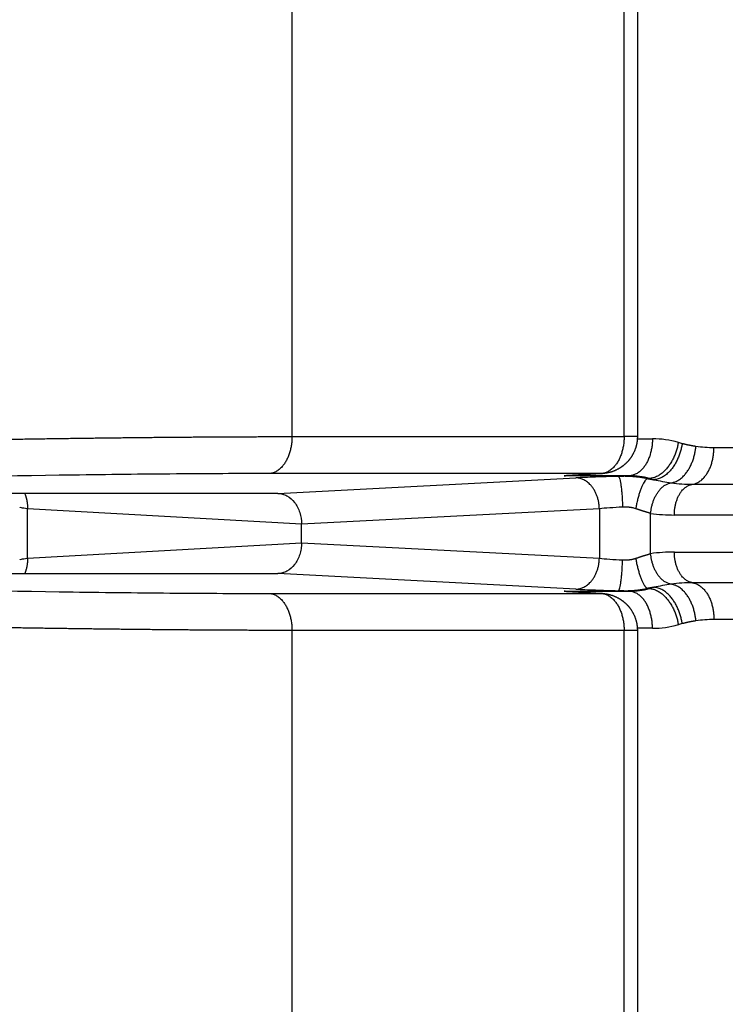
# Model space of a CAD drawing. Units: millimetres. Extents: x 95142 to 116892, y -149 to 14338.
# Drawn here: x 107169 to 107227, y 4726 to 4806 of the extents above; entities that cross this region are included whole.
import ezdxf

# ---------------------------------------------------------------- set-up
doc = ezdxf.new("R2010")
doc.units = ezdxf.units.MM
doc.layers.add('DEFAULT', color=7, linetype='Continuous')
doc.layers.add('DiKom', color=7, linetype='Continuous')

# ---------------------------------------------------------------- blocks, each defined once
blk = doc.blocks.new('A$C70964026')
at = {"layer": 'DiKom', "color": 0}
for p, q in [((107, 1401.193), (107, 1335.615)), ((113.5, 1335.615), (113.5, 1401.193)), ((108.238, 1355.899), (112.262, 1355.899)), ((108.238, 1355.899), (109.499, 1333.698)), ((111.002, 1333.698), (112.262, 1355.899)), ((105.39, 1336.328), (105.39, 1309.417)), ((115.11, 1309.417), (115.11, 1336.328)), ((105.739, 1311.48), (107, 1335.615)), ((113.5, 1335.615), (114.761, 1311.48)), ((102.392, 1334.47), (4.608, 1334.47)), ((102.392, 1307.559), (102.392, 1334.47)), ((681.892, 1334.47), (118.108, 1334.47)), ((118.108, 1334.47), (118.108, 1307.559)), ((109.499, 1333.698), (108.238, 1309.564)), ((109.499, 1333.698), (111.002, 1333.698)), ((112.262, 1309.564), (111.002, 1333.698)), ((105.556, 1312.216), (105.387, 1309.31)), ((105.39, 1309.417), (105.54, 1311.997)), ((105.565, 1312.424), (105.565, 1307.12)), ((114.935, 1312.424), (115.11, 1309.417)), ((114.935, 1307.12), (114.935, 1312.424)), ((115.113, 1309.31), (114.945, 1312.216)), ((112.262, 1309.564), (108.238, 1309.564)), ((4.608, 1307.559), (102.392, 1307.559)), ((118.108, 1307.559), (681.892, 1307.559)), ((102.392, 1306.484), (4.608, 1306.484)), ((102.566, 1305.263), (102.566, 1306.489)), ((117.934, 1306.489), (117.934, 1305.263)), ((681.892, 1306.484), (118.108, 1306.484)), ((108.614, 1305.407), (111.886, 1305.407)), ((108.75, 1303.488), (108.75, 1223.4)), ((111.75, 1217.264), (111.75, 1303.488)), ((106.26, 1295.208), (106.26, 1302.029)), ((114.24, 1302.029), (114.24, 1295.208)), ((103.273, 1296.37), (103.273, 1300.279)), ((117.227, 1300.279), (117.227, 1296.37))]:
    blk.add_line(p, q, dxfattribs=at)
for centre, radius, start, end in [((108.124, 1356.519), 0.0134, 110.21282, 145.54643), ((112.376, 1356.519), 0.0134, 34.45246, 69.78641), ((97.817, 1312.592), 7.749, 354.59748, 357.89804), ((122.683, 1312.592), 7.749, 182.10196, 185.40252), ((186.254, 1307.307), 80.623, 177.03313, 177.54985), ((34.246, 1307.307), 80.623, 2.45015, 2.96687), ((248.062, 1304.71), 142.485, 177.56898, 178.27381), ((-27.561, 1304.71), 142.485, 1.72619, 2.43102), ((103.474, 1309.421), 1.916, 356.67593, 359.86974), ((297.755, 1303.128), 192.204, 178.24851, 178.53741), ((-77.252, 1303.128), 192.201, 1.46264, 1.75154), ((117.026, 1309.421), 1.916, 180.13026, 183.32407), ((119.66, 1307.723), 14.05, 178.73255, 180.91624), ((111.502, 1307.122), 5.937, 180.01465, 195.802), ((116.833, 1307.661), 11.221, 180.83148, 186.2187), ((108.711, 1307.507), 3.681, 356.99293, 2.75781), ((108.998, 1307.122), 5.937, 344.198, 359.98535), ((114.59, 1307.427), 8.967, 186.28203, 191.22419), ((110.03, 1307.357), 2.351, 341.72969, 348.92861), ((-28516.389, 2276.956), 28638.659, 358.0560991, 358.0564519), ((94.239, 1302.177), 12.02, 14.28418, 16.07314), ((126.261, 1302.177), 12.02, 163.92686, 165.71582), ((28751.624, 2276.897), 28653.383, 181.9424314, 181.942784), ((110.294, 1305.266), 7.727, 180.02517, 195.79348), ((95.124, 1303.487), 13.626, 0.00336, 8.09999), ((125.376, 1303.487), 13.626, 171.90001, 179.99664), ((110.206, 1305.266), 7.727, 344.20652, 359.97483), ((92.566, 1300.27), 10.691, 13.94999, 15.6997), ((94.103, 1302.029), 12.157, 0.00338, 8.10013), ((126.397, 1302.029), 12.157, 171.89987, 179.99662), ((127.935, 1300.27), 10.692, 164.30017, 166.04988), ((92.878, 1300.279), 10.395, 0.00354, 8.10017), ((127.622, 1300.279), 10.395, 171.89986, 179.99649)]:
    blk.add_arc(centre, radius, start, end, dxfattribs=at)
for points, weights, knots in [([(102.392, 1334.47), (102.393, 1338.469), (102.423, 1342.469), (102.457, 1346.926), (102.516, 1351.382), (102.579, 1356.122), (102.667, 1360.862), (102.756, 1365.701), (102.869, 1370.539), (102.98, 1375.288), (103.116, 1380.036), (103.243, 1384.509), (103.397, 1388.981), (103.534, 1393.005), (103.701, 1397.027), (103.835, 1400.261), (103.998, 1403.494)], [1, 0.999993361225, 1, 0.99999570087, 1, 0.999996643479, 1, 0.999996910268, 1, 0.999996669538, 1, 0.999995770142, 1, 0.999993533297, 1, 0.999989242538, 1], [0, 0, 0, 7.999118, 7.999118, 16.912986, 16.912986, 26.394249, 26.394249, 36.073371, 36.073371, 45.57308, 45.57308, 54.523116, 54.523116, 62.574713, 62.574713, 69.04804, 69.04804, 69.04804]), ([(116.502, 1403.494), (116.665, 1400.261), (116.799, 1397.027), (116.966, 1393.005), (117.104, 1388.981), (117.257, 1384.509), (117.385, 1380.036), (117.52, 1375.288), (117.631, 1370.539), (117.744, 1365.701), (117.834, 1360.862), (117.921, 1356.122), (117.984, 1351.382), (118.044, 1346.926), (118.077, 1342.469), (118.107, 1338.469), (118.108, 1334.47)], [1, 0.999989242538, 1, 0.999993533297, 1, 0.999995770142, 1, 0.999996669538, 1, 0.999996910268, 1, 0.999996643479, 1, 0.99999570087, 1, 0.999993361225, 1], [0, 0, 0, 6.473327, 6.473327, 14.524924, 14.524924, 23.474961, 23.474961, 32.974669, 32.974669, 42.653791, 42.653791, 52.135055, 52.135055, 61.048922, 61.048922, 69.04804, 69.04804, 69.04804]), ([(105.387, 1309.31), (105.35, 1308.674), (105.058, 1308.108), (104.929, 1307.858), (104.755, 1307.636), (104.52, 1307.336), (104.218, 1307.103), (103.785, 1306.772), (103.264, 1306.613), (102.837, 1306.484), (102.392, 1306.484)], [1, 0.978188477512, 1, 0.995634150449, 1, 0.992005605991, 1, 0.983889531676, 1, 0.989156700282, 1], [0, 0, 0, 1.255456, 1.255456, 1.816322, 1.816322, 2.575509, 2.575509, 3.653971, 3.653971, 4.538354, 4.538354, 4.538354]), ([(118.108, 1306.484), (117.663, 1306.484), (117.237, 1306.613), (116.715, 1306.772), (116.282, 1307.103), (115.98, 1307.336), (115.745, 1307.636), (115.571, 1307.858), (115.442, 1308.108), (115.15, 1308.674), (115.113, 1309.31)], [1, 0.989156700282, 1, 0.983889531676, 1, 0.992005605991, 1, 0.995634150449, 1, 0.978188477511, 1], [0, 0, 0, 0.884383, 0.884383, 1.962845, 1.962845, 2.722032, 2.722032, 3.282897, 3.282897, 4.538354, 4.538354, 4.538354]), ([(114.705, 1305.681), (114.82, 1306.266), (114.86, 1306.86), (114.9, 1307.446), (114.886, 1308.034)], [1, 0.997981987476, 1, 0.998947888078, 1], [0, 0, 0, 1.189629, 1.189629, 2.364047, 2.364047, 2.364047]), ([(112.337, 1306.905), (112.361, 1307.025), (112.373, 1307.146), (112.382, 1307.23), (112.387, 1307.314)], [1, 0.998983665139, 1, 0.999622446258, 1], [0, 0, 0, 0.244013, 0.244013, 0.4119898, 0.4119898, 0.4119898]), ([(108.238, 1306.62), (108.345, 1306.3), (108.448, 1305.979), (108.538, 1305.695), (108.614, 1305.407)], [1, 0.999967291353, 1, 0.999696046572, 1], [0, 0, 0, 0.674525, 0.674525, 1.270204, 1.270204, 1.270204]), ([(111.886, 1305.407), (111.962, 1305.695), (112.053, 1305.979), (112.155, 1306.3), (112.262, 1306.62)], [1, 0.999696050936, 1, 0.99996729242, 1], [0, 0, 0, 0.59568, 0.59568, 1.270205, 1.270205, 1.270205])]:
    blk.add_rational_spline(points, weights, degree=2, knots=knots, dxfattribs=at)
for points, knots in [([(107, 1401.193), (106.889, 1399.147), (106.669, 1394.584), (106.258, 1384.251), (105.833, 1369.967), (105.543, 1355.411), (105.415, 1344.123), (105.39, 1338.831), (105.39, 1336.328)], [0, 0, 0, 0, 6.145059, 13.704431, 31.025564, 49.013286, 57.381469, 64.890855, 64.890855, 64.890855, 64.890855]), ([(115.11, 1336.328), (115.11, 1338.831), (115.085, 1344.123), (114.957, 1355.411), (114.667, 1369.967), (114.242, 1384.251), (113.832, 1394.584), (113.611, 1399.147), (113.5, 1401.193)], [0, 0, 0, 0, 7.509386, 15.877569, 33.865291, 51.186425, 58.745796, 64.890855, 64.890855, 64.890855, 64.890855]), ([(108.121, 1356.532), (108.136, 1356.532), (108.153, 1356.486), (108.192, 1356.29), (108.215, 1356.12), (108.238, 1355.899)], [0.8733916, 0.8733916, 0.8733916, 0.8733916, 1.1751437, 1.1751437, 1.5358897, 1.5358897, 1.5358897, 1.5358897]), ([(112.262, 1355.899), (112.285, 1356.12), (112.308, 1356.29), (112.348, 1356.486), (112.364, 1356.532), (112.379, 1356.532)], [1.6057029, 1.6057029, 1.6057029, 1.6057029, 1.9664489, 1.9664489, 2.2682243, 2.2682243, 2.2682243, 2.2682243]), ([(109.499, 1333.698), (109.333, 1333.698), (109.009, 1333.723), (108.395, 1333.866), (107.722, 1334.198), (107.234, 1334.734), (107.034, 1335.233), (107, 1335.487), (107, 1335.615)], [0, 0, 0, 0, 0.49639, 0.970925, 1.886778, 2.717742, 3.099347, 3.482574, 3.482574, 3.482574, 3.482574]), ([(113.5, 1335.615), (113.5, 1335.487), (113.467, 1335.233), (113.266, 1334.734), (112.778, 1334.198), (111.954, 1333.791), (111.325, 1333.698), (111.002, 1333.698)], [0, 0, 0, 0, 0.383241, 0.764856, 1.595801, 2.511665, 3.482587, 3.482587, 3.482587, 3.482587]), ([(105.539, 1311.998), (105.539, 1311.998), (105.539, 1311.998), (105.542, 1312.028), (105.544, 1312.058), (105.547, 1312.088)], [5.45295672, 5.45295672, 5.45295672, 5.45295672, 5.45295797, 5.45295797, 5.5445464, 5.5445464, 5.5445464, 5.5445464]), ([(114.953, 1312.088), (114.956, 1312.058), (114.958, 1312.028), (114.961, 1311.998), (114.961, 1311.998), (114.961, 1311.998)], [0.15933725, 0.15933725, 0.15933725, 0.15933725, 0.25092568, 0.25092568, 0.25092693, 0.25092693, 0.25092693, 0.25092693]), ([(108.238, 1309.564), (108.215, 1309.323), (108.192, 1309.033), (108.149, 1308.393), (108.129, 1308.042), (108.113, 1307.684)], [4.7472956, 4.7472956, 4.7472956, 4.7472956, 5.1080416, 5.1080416, 5.4687876, 5.4687876, 5.4687876, 5.4687876]), ([(112.388, 1307.684), (112.371, 1308.042), (112.351, 1308.393), (112.308, 1309.033), (112.285, 1309.323), (112.262, 1309.564)], [3.9559904, 3.9559904, 3.9559904, 3.9559904, 4.3167364, 4.3167364, 4.6774824, 4.6774824, 4.6774824, 4.6774824]), ([(106.139, 1303.741), (106.106, 1303.973), (106.066, 1304.211), (105.98, 1304.684), (105.933, 1304.918), (105.887, 1305.143)], [-0.001705183, -0.001705183, -0.001705183, -0.001705183, -0.000852591, -0.000852591, 0, 0, 0, 0]), ([(114.613, 1305.143), (114.567, 1304.918), (114.52, 1304.684), (114.434, 1304.211), (114.394, 1303.973), (114.361, 1303.741)], [-0.001705183, -0.001705183, -0.001705183, -0.001705183, -0.000852591, -0.000852591, 0, 0, 0, 0])]:
    blk.add_open_spline(points, degree=3, knots=knots, dxfattribs=at)
for points, weights, degree in [([(108.238, 1355.899), (107.575, 1355.884), (107, 1356.131)], [1, 0.901136553291, 0.869112262952], 2), ([(113.5, 1356.131), (112.925, 1355.884), (112.262, 1355.899)], [0.869112262952, 0.901136553291, 1], 2), ([(105.39, 1336.328), (105.289, 1334.47), (102.392, 1334.47)], [1, 0.719339800339, 1], 2), ([(118.108, 1334.47), (115.211, 1334.47), (115.11, 1336.328)], [1, 0.719339800339, 1], 2), ([(105.541, 1312.011), (105.543, 1312.037), (105.545, 1312.062), (105.547, 1312.088)], [1.00000001185, 1.00000001036, 1.000000009, 1.00000000778], 3), ([(105.56, 1312.308), (105.562, 1312.347), (105.564, 1312.385), (105.565, 1312.424)], [1.00000000082, 1.00000000021, 0.999999999941, 1], 3), ([(114.935, 1312.424), (114.937, 1312.385), (114.938, 1312.347), (114.94, 1312.308)], [1, 0.999999999941, 1.00000000021, 1.00000000082], 3), ([(114.953, 1312.088), (114.955, 1312.062), (114.957, 1312.037), (114.959, 1312.011)], [1.00000000778, 1.000000009, 1.00000001036, 1.00000001185], 3), ([(105.739, 1311.48), (105.742, 1309.622), (108.238, 1309.564)], [1, 0.707537269291, 1], 2), ([(112.262, 1309.564), (114.758, 1309.622), (114.761, 1311.48)], [1, 0.707537269291, 1], 2), ([(105.39, 1309.417), (105.289, 1307.559), (102.392, 1307.559)], [1, 0.719339800339, 1], 2), ([(118.108, 1307.559), (115.211, 1307.559), (115.11, 1309.417)], [1, 0.719339800338, 1], 2), ([(105.614, 1308.034), (105.673, 1307.746), (108.113, 1307.684)], [1, 0.715523387072, 1], 2), ([(114.886, 1308.034), (114.828, 1307.746), (112.388, 1307.684)], [1, 0.715524895985, 1], 2), ([(102.392, 1306.484), (102.392, 1306.47), (102.392, 1307.559)], [0.866039549141, 0.841232058242, 1], 2), ([(102.566, 1305.263), (105.464, 1305.263), (105.565, 1307.12)], [1, 0.719339800339, 1], 2), ([(108.113, 1307.684), (108.096, 1307.324), (108.124, 1306.962), (108.238, 1306.62)], [1, 0.999999967784, 0.999999957551, 1], 3), ([(117.934, 1305.263), (115.037, 1305.263), (114.935, 1307.12)], [1, 0.719338128646, 1], 2), ([(118.108, 1306.484), (118.108, 1306.47), (118.108, 1307.559)], [0.866039549141, 0.841232058241, 1], 2), ([(108.238, 1306.62), (106.064, 1306.247), (105.795, 1305.681)], [1, 0.749557575162, 1], 2), ([(114.705, 1305.681), (114.436, 1306.247), (112.262, 1306.62)], [1, 0.749542826111, 1], 2), ([(105.789, 1305.505), (105.69, 1303.631), (102.858, 1303.163)], [1, 0.719366627146, 1], 2), ([(105.887, 1305.143), (105.857, 1305.319), (105.826, 1305.5), (105.795, 1305.681)], [1, 1.00000001337, 1.00000000865, 1], 3), ([(114.705, 1305.681), (114.674, 1305.5), (114.643, 1305.319), (114.613, 1305.143)], [1, 1.00000000865, 1.00000001337, 1], 3), ([(117.642, 1303.163), (114.81, 1303.631), (114.711, 1305.505)], [1, 0.719366627145, 1], 2), ([(102.942, 1302.847), (105.799, 1303.265), (105.887, 1305.143)], [1, 0.717990380582, 1], 2), ([(106.139, 1303.741), (106.345, 1305.217), (108.614, 1305.407)], [1, 0.738548879629, 1], 2), ([(111.886, 1305.407), (114.155, 1305.217), (114.361, 1303.741)], [1, 0.738548879628, 1], 2), ([(117.558, 1302.847), (114.701, 1303.265), (114.613, 1305.143)], [1, 0.717989938761, 1], 2), ([(103.169, 1301.743), (105.892, 1301.971), (106.139, 1303.741)], [1, 0.738548265152, 1], 2), ([(106.26, 1302.029), (106.468, 1303.488), (108.75, 1303.488)], [1, 0.738548945876, 1], 2), ([(111.75, 1303.488), (114.032, 1303.488), (114.24, 1302.029)], [1, 0.738548945876, 1], 2), ([(114.361, 1303.741), (114.608, 1301.971), (117.331, 1301.743)], [1, 0.738548519685, 1], 2), ([(103.169, 1301.743), (103.116, 1302.114), (103.033, 1302.481), (102.942, 1302.847)], [1, 0.999999979275, 0.999999984617, 1], 3), ([(117.558, 1302.847), (117.467, 1302.481), (117.384, 1302.114), (117.331, 1301.743)], [1, 0.999999990369, 0.999999987024, 1], 3), ([(106.26, 1302.029), (106.011, 1300.279), (103.273, 1300.279)], [1, 0.738548945876, 1], 2), ([(114.24, 1302.029), (114.489, 1300.279), (117.227, 1300.279)], [1, 0.738548945876, 1], 2)]:
    blk.add_rational_spline(points, weights, degree=degree, dxfattribs=at)
for points in [[(105.565, 1307.12), (105.581, 1307.425), (105.598, 1307.729), (105.614, 1308.034)], [(114.886, 1308.034), (114.902, 1307.729), (114.919, 1307.425), (114.935, 1307.12)]]:
    blk.add_open_spline(points, degree=3, dxfattribs=at)
blk = doc.blocks.new('KSI-16101')
at = {"layer": 'DiKom', "rotation": 90}
blk.add_blockref('A$C70964026', (108525.953, 4654.062), dxfattribs=at)

msp = doc.modelspace()

# ---------------------------------------------------------------- block references
at = {"layer": 'DEFAULT'}
msp.add_blockref('KSI-16101', (0, 0), dxfattribs=at)

doc.saveas('drawing.dxf')
